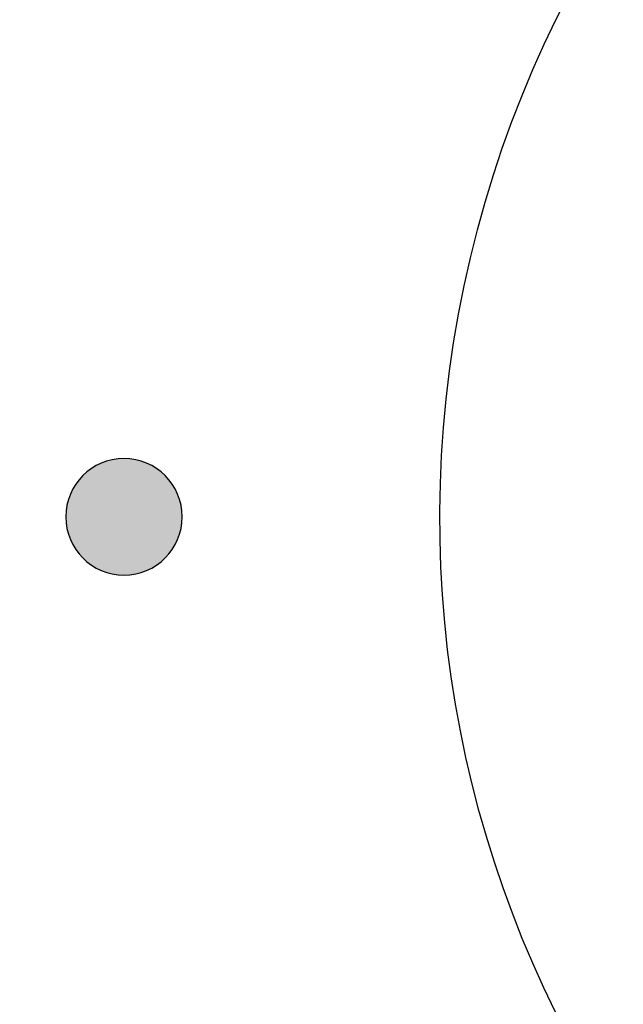
# Model space of a CAD drawing. Extents: x 3.2 to 13.2, y 6 to 19.3.
# Drawn here: x 8.6 to 8.7, y 15 to 15.3 of the extents above; entities that cross this region are included whole.
import ezdxf

# ---------------------------------------------------------------- set-up
doc = ezdxf.new("R2010")
doc.units = 0
doc.header["$MEASUREMENT"] = 0
for name, color, linetype in [('423_GRAY', 7, 'CONTINUOUS'), ('BLACK_GRAPHICS', 7, 'CONTINUOUS'), ('DECOR_PANELS', 7, 'CONTINUOUS'), ('LEXAN', 7, 'CONTINUOUS'), ('SHADOWED', 7, 'CONTINUOUS')]:
    doc.layers.add(name, color=color, linetype=linetype)

# ---------------------------------------------------------------- blocks, each defined once
blk = doc.blocks.new('BLOCK_2')
at = {"layer": 'DECOR_PANELS', "color": 7}
blk.add_open_spline([(13.22999, 19.27902), (13.22999, 19.27902), (3.27, 19.27902), (3.27, 19.27902), (3.259, 19.27902), (3.25, 19.27002), (3.25, 19.25902), (3.25, 19.25902), (3.25, 17.89102), (3.25, 17.89102), (3.25, 17.89102), (3.414, 17.89102), (3.414, 17.89102), (3.48303, 17.89102), (3.539, 17.83506), (3.539, 17.76602), (3.539, 17.69698), (3.48303, 17.64102), (3.414, 17.64102), (3.414, 17.64102), (3.25, 17.64102), (3.25, 17.64102), (3.25, 17.64102), (3.25, 7.841), (3.25, 7.841), (3.25, 7.841), (3.414, 7.841), (3.414, 7.841), (3.48303, 7.841), (3.539, 7.78503), (3.539, 7.716), (3.539, 7.64696), (3.48303, 7.591), (3.414, 7.591), (3.414, 7.591), (3.25, 7.591), (3.25, 7.591), (3.25, 7.591), (3.25, 5.999), (3.25, 5.999), (3.25, 5.988), (3.259, 5.97899), (3.27, 5.97899), (3.27, 5.97899), (13.22999, 5.97899), (13.22999, 5.97899), (13.24099, 5.97899), (13.25, 5.988), (13.25, 5.999), (13.25, 5.999), (13.25, 7.591), (13.25, 7.591), (13.25, 7.591), (13.08602, 7.591), (13.08602, 7.591), (13.01698, 7.591), (12.96102, 7.64696), (12.96102, 7.716), (12.96102, 7.78503), (13.01698, 7.841), (13.08602, 7.841), (13.08602, 7.841), (13.25, 7.841), (13.25, 7.841), (13.25, 7.841), (13.25, 17.64102), (13.25, 17.64102), (13.25, 17.64102), (13.08602, 17.64102), (13.08602, 17.64102), (13.01698, 17.64102), (12.96102, 17.69698), (12.96102, 17.76602), (12.96102, 17.83506), (13.01698, 17.89102), (13.08602, 17.89102), (13.08602, 17.89102), (13.25, 17.89102), (13.25, 17.89102), (13.25, 17.89102), (13.25, 19.25902), (13.25, 19.25902), (13.25, 19.27002), (13.24099, 19.27902), (13.22999, 19.27902)], degree=3, knots=[0, 0, 0, 0, 1, 1, 1, 2, 2, 2, 3, 3, 3, 4, 4, 4, 5, 5, 5, 6, 6, 6, 7, 7, 7, 8, 8, 8, 9, 9, 9, 10, 10, 10, 11, 11, 11, 12, 12, 12, 13, 13, 13, 14, 14, 14, 15, 15, 15, 16, 16, 16, 17, 17, 17, 18, 18, 18, 19, 19, 19, 20, 20, 20, 21, 21, 21, 22, 22, 22, 23, 23, 23, 24, 24, 24, 25, 25, 25, 26, 26, 26, 27, 27, 27, 28, 28, 28, 28], dxfattribs=at)
blk = doc.blocks.new('BLOCK_4')
at = {"layer": 'LEXAN', "color": 7}
blk.add_open_spline([(12.813, 17.76603), (12.813, 17.9179), (12.93612, 18.04102), (13.088, 18.04102), (13.12676, 18.04102), (13.21997, 18.04102), (13.21997, 18.04102), (13.21997, 18.04102), (13.21997, 19.21874), (13.21997, 19.21874), (13.21997, 19.21883), (13.22, 19.21891), (13.22, 19.21901), (13.22, 19.2191), (13.21997, 19.21918), (13.21997, 19.21928), (13.21982, 19.23572), (13.20648, 19.24901), (13.19, 19.24901), (13.19, 19.24901), (3.31, 19.24901), (3.31, 19.24901), (3.29346, 19.24901), (3.28004, 19.23562), (3.28001, 19.21908), (3.28001, 19.21905), (3.28, 19.21903), (3.28, 19.21901), (3.28, 19.21898), (3.28001, 19.21897), (3.28001, 19.21894), (3.28001, 19.21894), (3.28001, 18.04102), (3.28001, 18.04102), (3.28001, 18.04102), (3.37636, 18.04102), (3.416, 18.04102), (3.56788, 18.04102), (3.691, 17.9179), (3.691, 17.76603), (3.691, 17.61414), (3.56788, 17.49102), (3.416, 17.49102), (3.37636, 17.49102), (3.28001, 17.49102), (3.28001, 17.49102), (3.28001, 17.49102), (3.28, 12.25902), (3.28, 12.25902), (3.28, 12.25902), (13.22, 12.25902), (13.22, 12.25902), (13.22, 12.25902), (13.21997, 17.49102), (13.21997, 17.49102), (13.21997, 17.49102), (13.12676, 17.49102), (13.088, 17.49102), (12.93612, 17.49102), (12.813, 17.61414), (12.813, 17.76603)], degree=3, knots=[0, 0, 0, 0, 1, 1, 1, 2, 2, 2, 3, 3, 3, 4, 4, 4, 5, 5, 5, 6, 6, 6, 7, 7, 7, 8, 8, 8, 9, 9, 9, 10, 10, 10, 11, 11, 11, 12, 12, 12, 13, 13, 13, 14, 14, 14, 15, 15, 15, 16, 16, 16, 17, 17, 17, 18, 18, 18, 19, 19, 19, 20, 20, 20, 20], dxfattribs=at)
blk = doc.blocks.new('BLOCK_226')
at = {"layer": '423_GRAY'}
h = blk.add_hatch(color=7, dxfattribs=at)
h.dxf.hatch_style = 2
edge = h.paths.add_edge_path()
edge.add_spline(control_points=[(8.59999, 15.18401), (8.60828, 15.18401), (8.61499, 15.17731), (8.615, 15.16902), (8.615, 15.16072), (8.60828, 15.15401), (8.6, 15.15401), (8.5917, 15.15401), (8.585, 15.16072), (8.585, 15.16901), (8.585, 15.17731), (8.5917, 15.18401), (8.59999, 15.18401)], knot_values=[0, 0, 0, 0, 1, 1, 1, 2, 2, 2, 3, 3, 3, 4, 4, 4, 4], degree=3, periodic=1)
blk.add_open_spline([(8.59999, 15.18401), (8.60828, 15.18401), (8.61499, 15.17731), (8.615, 15.16902), (8.615, 15.16072), (8.60828, 15.15401), (8.6, 15.15401), (8.5917, 15.15401), (8.585, 15.16072), (8.585, 15.16901), (8.585, 15.17731), (8.5917, 15.18401), (8.59999, 15.18401)], degree=3, knots=[0, 0, 0, 0, 1, 1, 1, 2, 2, 2, 3, 3, 3, 4, 4, 4, 4], dxfattribs=at)
blk = doc.blocks.new('BLOCK_223')
at = {"layer": '423_GRAY'}
blk.add_blockref('BLOCK_226', (0, 0), dxfattribs=at)
blk = doc.blocks.new('BLOCK_542')
at = {"layer": 'SHADOWED', "color": 7}
blk.add_open_spline([(9.25239, 15.10953), (9.28525, 15.26551), (9.18542, 15.41857), (9.02947, 15.45141), (8.87351, 15.48426), (8.72045, 15.38445), (8.68761, 15.22845), (8.65476, 15.07253), (8.75457, 14.91947), (8.91052, 14.88663), (9.06649, 14.85378), (9.21956, 14.95359), (9.25239, 15.10953)], degree=3, knots=[0, 0, 0, 0, 1, 1, 1, 2, 2, 2, 3, 3, 3, 4, 4, 4, 4], dxfattribs=at)
blk = doc.blocks.new('BLOCK_541')
at = {"layer": 'SHADOWED'}
blk.add_blockref('BLOCK_542', (0, 0), dxfattribs=at)

msp = doc.modelspace()

# ---------------------------------------------------------------- linework, layer by layer
at = {"layer": 'BLACK_GRAPHICS', "color": 7}
msp.add_open_spline([(10.89, 14.74997), (10.89, 14.64219), (10.80183, 14.55401), (10.69404, 14.55401), (10.69404, 14.55401), (8.68597, 14.55401), (8.68597, 14.55401), (8.57818, 14.55401), (8.49, 14.64219), (8.49, 14.74997), (8.49, 14.74997), (8.49, 18.75805), (8.49, 18.75805), (8.49, 18.86582), (8.57818, 18.95401), (8.68597, 18.95401), (8.68597, 18.95401), (10.69404, 18.95401), (10.69404, 18.95401), (10.80183, 18.95401), (10.89, 18.86582), (10.89, 18.75805), (10.89, 18.75805), (10.89, 14.74997), (10.89, 14.74997)], degree=3, knots=[0, 0, 0, 0, 1, 1, 1, 2, 2, 2, 3, 3, 3, 4, 4, 4, 5, 5, 5, 6, 6, 6, 7, 7, 7, 8, 8, 8, 8], dxfattribs=at)

# ---------------------------------------------------------------- block references
at = {"layer": '423_GRAY'}
msp.add_blockref('BLOCK_223', (0, 0), dxfattribs=at)
at = {"layer": 'DECOR_PANELS'}
msp.add_blockref('BLOCK_2', (0, 0), dxfattribs=at)
at = {"layer": 'LEXAN'}
msp.add_blockref('BLOCK_4', (0, 0), dxfattribs=at)
at = {"layer": 'SHADOWED'}
msp.add_blockref('BLOCK_541', (0, 0), dxfattribs=at)

doc.saveas('drawing.dxf')
